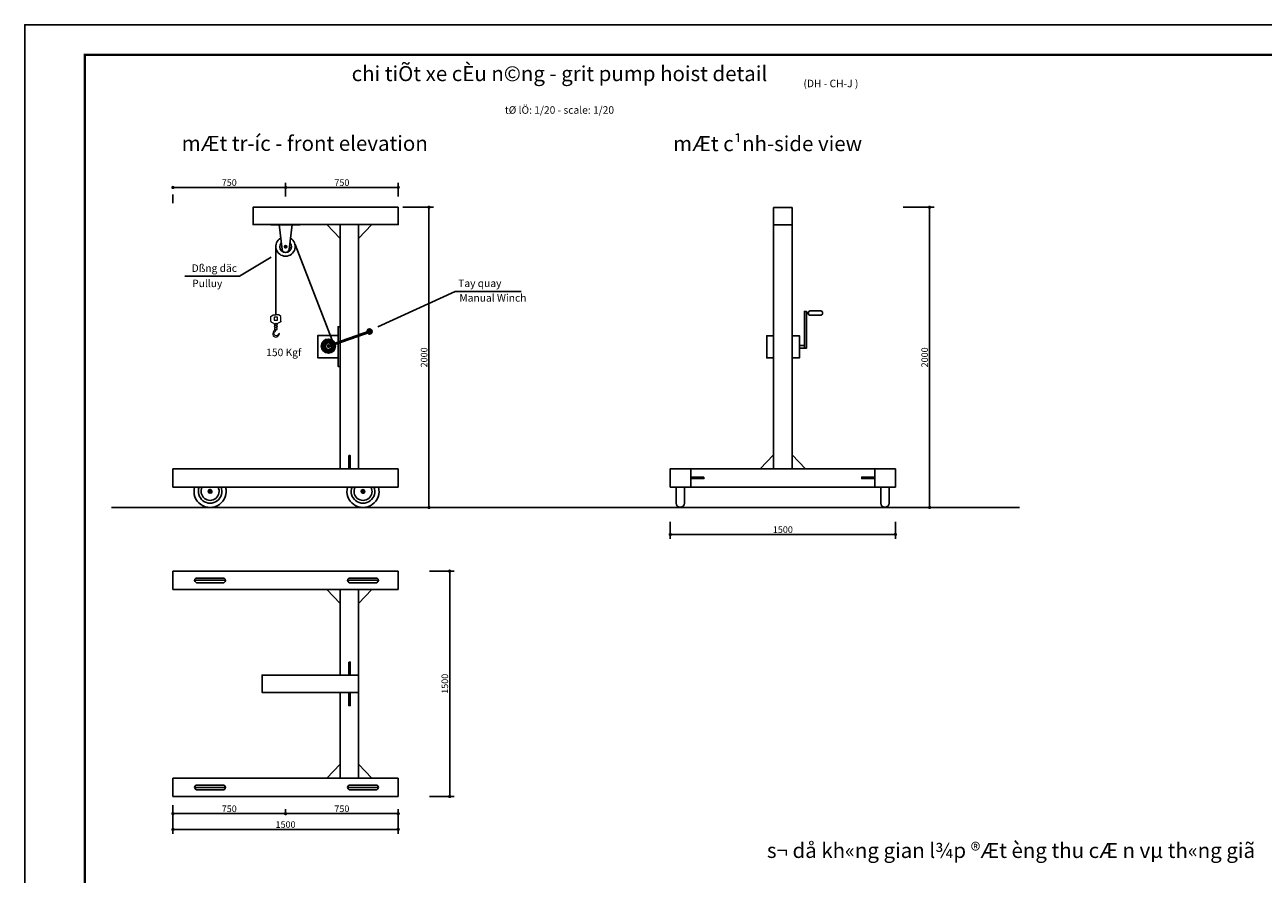
# Model space of a CAD drawing. Units: inches. Extents: x 3282 to 360537, y 55691 to 137686.
# Drawn here: x 188688 to 229921, y 84053 to 112329 of the extents above; entities that cross this region are included whole.
import ezdxf
from ezdxf.enums import TextEntityAlignment as Align

# ---------------------------------------------------------------- set-up
doc = ezdxf.new("R2010")
doc.units = ezdxf.units.IN
doc.header["$MEASUREMENT"] = 0
for name, color, linetype in [('Dimension', 1, 'Continuous'), ('Hatch', 8, 'Continuous'), ('Pipeline', 42, 'Continuous'), ('Steel', 5, 'Continuous'), ('Text', 2, 'Continuous'), ('Visible', 4, 'Continuous')]:
    doc.layers.add(name, color=color, linetype=linetype)
doc.layers.add('Duong giong', color=1, linetype='Continuous', lineweight=13)
doc.styles.add('250', font='VNARIAL.TTF', dxfattribs={"height": 250})
doc.styles.add('VnArial', font='VNARIAL.TTF')
doc.styles.add('VnAvantH', font='VHAVAN.TTF')
doc.dimstyles.new('1-100', dxfattribs={"dimtxt": 220, "dimasz": 110, "dimexe": 150, "dimexo": 150, "dimgap": 50, "dimtad": 1, "dimdec": 0, "dimzin": 0, "dimdsep": 46, "dimtxsty": 'VnArial', "dimblk": 'DOT', "dimcen": 9, "dimdle": 1.5, "dimclrt": 2, "dimadec": 0, "dimazin": 0, "dimtfac": 1, "dimtdec": 0, "dimtofl": 0, "dimtmove": 0, "dimatfit": 3, "dimfxl": 1, "dimtolj": 1, "dimtzin": 0, "dimarcsym": 0})
doc.dimstyles.new('1-20', dxfattribs={"dimtxt": 220, "dimasz": 110, "dimexe": 150, "dimexo": 150, "dimgap": 50, "dimtad": 1, "dimdec": 0, "dimlfac": 0.2, "dimzin": 0, "dimdsep": 46, "dimtxsty": 'VnArial', "dimblk": 'DOT', "dimcen": 9, "dimdle": 1.5, "dimclrt": 2, "dimadec": 0, "dimazin": 0, "dimtfac": 1, "dimtdec": 0, "dimtofl": 0, "dimtmove": 0, "dimatfit": 3, "dimfxl": 1, "dimtolj": 1, "dimtzin": 0, "dimarcsym": 0})

# ---------------------------------------------------------------- blocks, each defined once
blk = doc.blocks.new('_Dot')
at = {"color": 0, "linetype": 'ByBlock', "lineweight": -2}
blk.add_line((-0.5, 0), (-1, 0), dxfattribs=at)
at = {"color": 0, "linetype": 'ByBlock', "const_width": 0.5}
blk.add_lwpolyline([(-0.25, 0, 1), (0.25, 0, 1)], format="xyb", close=True, dxfattribs=at)
blk = doc.blocks.new('*D57')
at = {"layer": 'DEFPOINTS', "color": 0}
for p in [(202011, 94142), (202835, 94142), (202011, 86642)]:
    blk.add_point(p, dxfattribs=at)
at = {"layer": 'Dimension', "color": 0, "lineweight": -2}
for p, q in [((202161, 94142), (202985, 94142)), ((202835, 86752), (202835, 94032)), ((202161, 86642), (202985, 86642))]:
    blk.add_line(p, q, dxfattribs=at)
at = {"layer": 'Dimension', "color": 0, "lineweight": -2, "xscale": 110, "yscale": 110, "zscale": 110}
for p, rotation in [((202835, 94142), 90), ((202835, 86642), 270)]:
    blk.add_blockref('_Dot', p, dxfattribs=dict(at, rotation=rotation))
at = {"layer": 'Dimension', "color": 2, "insert": (202673, 90392), "char_height": 220, "attachment_point": 5, "rotation": 90, "style": 'VnArial'}
blk.add_mtext('\\A1;1500', dxfattribs=at)
blk = doc.blocks.new('*D58')
at = {"layer": 'DEFPOINTS', "color": 0}
for p in [(201121, 106254), (202146, 106254), (201503, 96261)]:
    blk.add_point(p, dxfattribs=at)
at = {"layer": 'Dimension', "color": 0, "lineweight": -2}
for p, q in [((201271, 106254), (202296, 106254)), ((202146, 96371), (202146, 106144)), ((201653, 96261), (202296, 96261))]:
    blk.add_line(p, q, dxfattribs=at)
at = {"layer": 'Dimension', "color": 0, "lineweight": -2, "xscale": 110, "yscale": 110, "zscale": 110}
for p, rotation in [((202146, 106254), 90), ((202146, 96261), 270)]:
    blk.add_blockref('_Dot', p, dxfattribs=dict(at, rotation=rotation))
at = {"layer": 'Dimension', "color": 2, "insert": (201984, 101257), "char_height": 220, "attachment_point": 5, "rotation": 90, "style": 'VnArial'}
blk.add_mtext('\\A1;2000', dxfattribs=at)
blk = doc.blocks.new('*D59')
at = {"layer": 'DEFPOINTS', "color": 0}
for p in [(210178, 95934), (217678, 95934), (217678, 95362)]:
    blk.add_point(p, dxfattribs=at)
at = {"layer": 'Dimension', "color": 0, "lineweight": -2}
for p, q in [((210178, 95784), (210178, 95212)), ((217678, 95784), (217678, 95212)), ((210288, 95362), (217568, 95362))]:
    blk.add_line(p, q, dxfattribs=at)
at = {"layer": 'Dimension', "color": 0, "lineweight": -2, "xscale": 110, "yscale": 110, "zscale": 110, "rotation": 180}
blk.add_blockref('_Dot', (210178, 95362), dxfattribs=at)
at = {"layer": 'Dimension', "color": 0, "lineweight": -2, "xscale": 110, "yscale": 110, "zscale": 110}
blk.add_blockref('_Dot', (217678, 95362), dxfattribs=at)
at = {"layer": 'Dimension', "color": 2, "insert": (213928, 95524), "char_height": 220, "attachment_point": 5, "style": 'VnArial'}
blk.add_mtext('\\A1;1500', dxfattribs=at)
blk = doc.blocks.new('*D60')
at = {"layer": 'DEFPOINTS', "color": 0}
for p in [(197371, 106913), (197371, 106465), (201121, 106465)]:
    blk.add_point(p, dxfattribs=at)
at = {"layer": 'Dimension', "color": 0, "lineweight": -2}
for p, q in [((197371, 106615), (197371, 107063)), ((201011, 106913), (197481, 106913)), ((201121, 106615), (201121, 107063))]:
    blk.add_line(p, q, dxfattribs=at)
at = {"layer": 'Dimension', "color": 0, "lineweight": -2, "xscale": 110, "yscale": 110, "zscale": 110, "rotation": 180}
blk.add_blockref('_Dot', (197371, 106913), dxfattribs=at)
at = {"layer": 'Dimension', "color": 0, "lineweight": -2, "xscale": 110, "yscale": 110, "zscale": 110}
blk.add_blockref('_Dot', (201121, 106913), dxfattribs=at)
at = {"layer": 'Dimension', "color": 2, "insert": (199246, 107075), "char_height": 220, "attachment_point": 5, "style": 'VnArial'}
blk.add_mtext('\\A1;750', dxfattribs=at)
blk = doc.blocks.new('*D61')
at = {"layer": 'DEFPOINTS', "color": 0}
for p in [(193621, 106913), (193621, 106913), (197371, 106465)]:
    blk.add_point(p, dxfattribs=at)
at = {"layer": 'Dimension', "color": 0, "lineweight": -2}
for p, q in [((197261, 106913), (193731, 106913)), ((197371, 106615), (197371, 107063))]:
    blk.add_line(p, q, dxfattribs=at)
at = {"layer": 'Dimension', "color": 0, "lineweight": -2, "xscale": 110, "yscale": 110, "zscale": 110, "rotation": 180}
blk.add_blockref('_Dot', (193621, 106913), dxfattribs=at)
at = {"layer": 'Dimension', "color": 0, "lineweight": -2, "xscale": 110, "yscale": 110, "zscale": 110}
blk.add_blockref('_Dot', (197371, 106913), dxfattribs=at)
at = {"layer": 'Dimension', "color": 2, "insert": (195496, 107075), "char_height": 220, "attachment_point": 5, "style": 'VnArial'}
blk.add_mtext('\\A1;750', dxfattribs=at)
blk = doc.blocks.new('*D62')
at = {"layer": 'DEFPOINTS', "color": 0}
for p in [(197371, 86069), (197371, 85880), (201121, 85621)]:
    blk.add_point(p, dxfattribs=at)
at = {"layer": 'Dimension', "color": 0, "lineweight": -2}
for p, q in [((197371, 86030), (197371, 86219)), ((201121, 85771), (201121, 86219)), ((201011, 86069), (197481, 86069))]:
    blk.add_line(p, q, dxfattribs=at)
at = {"layer": 'Dimension', "color": 0, "lineweight": -2, "xscale": 110, "yscale": 110, "zscale": 110, "rotation": 180}
blk.add_blockref('_Dot', (197371, 86069), dxfattribs=at)
at = {"layer": 'Dimension', "color": 0, "lineweight": -2, "xscale": 110, "yscale": 110, "zscale": 110}
blk.add_blockref('_Dot', (201121, 86069), dxfattribs=at)
at = {"layer": 'Dimension', "color": 2, "insert": (199246, 86231), "char_height": 220, "attachment_point": 5, "style": 'VnArial'}
blk.add_mtext('\\A1;750', dxfattribs=at)
blk = doc.blocks.new('*D63')
at = {"layer": 'DEFPOINTS', "color": 0}
for p in [(193621, 86069), (193621, 86069), (197371, 85923)]:
    blk.add_point(p, dxfattribs=at)
at = {"layer": 'Dimension', "color": 0, "lineweight": -2}
for p, q in [((197371, 86073), (197371, 86219)), ((197261, 86069), (193731, 86069))]:
    blk.add_line(p, q, dxfattribs=at)
at = {"layer": 'Dimension', "color": 0, "lineweight": -2, "xscale": 110, "yscale": 110, "zscale": 110, "rotation": 180}
blk.add_blockref('_Dot', (193621, 86069), dxfattribs=at)
at = {"layer": 'Dimension', "color": 0, "lineweight": -2, "xscale": 110, "yscale": 110, "zscale": 110}
blk.add_blockref('_Dot', (197371, 86069), dxfattribs=at)
at = {"layer": 'Dimension', "color": 2, "insert": (195496, 86231), "char_height": 220, "attachment_point": 5, "style": 'VnArial'}
blk.add_mtext('\\A1;750', dxfattribs=at)
blk = doc.blocks.new('*D64')
at = {"layer": 'DEFPOINTS', "color": 0}
for p in [(193621, 86505), (201121, 86147), (201121, 85544)]:
    blk.add_point(p, dxfattribs=at)
at = {"layer": 'Dimension', "color": 0, "lineweight": -2}
for p, q in [((193621, 86355), (193621, 85394)), ((201121, 85997), (201121, 85394)), ((193731, 85544), (201011, 85544))]:
    blk.add_line(p, q, dxfattribs=at)
at = {"layer": 'Dimension', "color": 0, "lineweight": -2, "xscale": 110, "yscale": 110, "zscale": 110, "rotation": 180}
blk.add_blockref('_Dot', (193621, 85544), dxfattribs=at)
at = {"layer": 'Dimension', "color": 0, "lineweight": -2, "xscale": 110, "yscale": 110, "zscale": 110}
blk.add_blockref('_Dot', (201121, 85544), dxfattribs=at)
at = {"layer": 'Dimension', "color": 2, "insert": (197371, 85707), "char_height": 220, "attachment_point": 5, "style": 'VnArial'}
blk.add_mtext('\\A1;1500', dxfattribs=at)
blk = doc.blocks.new('*D65')
at = {"layer": 'DEFPOINTS', "color": 0}
for p in [(217787, 106254), (218812, 106254), (218170, 96261)]:
    blk.add_point(p, dxfattribs=at)
at = {"layer": 'Dimension', "color": 0, "lineweight": -2}
for p, q in [((217937, 106254), (218962, 106254)), ((218812, 96371), (218812, 106144)), ((218320, 96261), (218962, 96261))]:
    blk.add_line(p, q, dxfattribs=at)
at = {"layer": 'Dimension', "color": 0, "lineweight": -2, "xscale": 110, "yscale": 110, "zscale": 110}
for p, rotation in [((218812, 106254), 90), ((218812, 96261), 270)]:
    blk.add_blockref('_Dot', p, dxfattribs=dict(at, rotation=rotation))
at = {"layer": 'Dimension', "color": 2, "insert": (218650, 101257), "char_height": 220, "attachment_point": 5, "rotation": 90, "style": 'VnArial'}
blk.add_mtext('\\A1;2000', dxfattribs=at)

msp = doc.modelspace()

# ---------------------------------------------------------------- hatches: boundary and pattern name
at = {"layer": 'Visible'}
h = msp.add_hatch(dxfattribs=at)
h.set_pattern_fill('ANSI31', color=256, scale=5, style=0)
h.set_pattern_definition([(45, (-931049, -335356.5), (-0.44194173824, 0.44194173824), [])])
h.paths.add_polyline_path([(197408.5, 104938.5, 0.4142135624), (197370.5645, 104976.4355), (197370.5645, 104900.5645, 0.4142135624)])
h.paths.add_polyline_path([(197370.5645, 104976.4355, 0.4142135624), (197332.62901, 104938.5, 0.4142135624), (197370.5645, 104900.5645)])
h = msp.add_hatch(dxfattribs=at)
h.set_pattern_fill('ANSI31', color=256, scale=5, style=0)
h.set_pattern_definition([(45, (-930976.5, -335813.2972), (-0.44194173824, 0.44194173824), [])])
h.paths.add_polyline_path([(199023.6855, 101693.46181, 0.03912373), (199011.29677, 101728.02893), (198821.04815, 101660.43143, -0.2217159425), (198834.44594, 101631.70281, -0.029294653), (198834.18893, 101627.31991)])
h.paths.add_polyline_path([(199191, 101751.86129), (199191, 101791.87952), (199011.29677, 101728.02893, -0.03912373), (199023.6855, 101693.46181)])
h.paths.add_polyline_path([(199260.05406, 101816.41521), (199191, 101791.87952), (199191, 101751.86129), (199260.05406, 101775.96393)])
h.paths.add_polyline_path([(199871.94594, 101989.53876), (199871.94594, 102033.82735), (199260.05406, 101816.41521), (199260.05406, 101775.96393)])
h.paths.add_polyline_path([(200100.46385, 102069.30068, -0.1298777359), (200084.69414, 102109.4192), (199871.94594, 102033.82735), (199871.94594, 101989.53876)])
h = msp.add_hatch(dxfattribs=at)
h.set_pattern_fill('ANSI31', color=256, scale=11.25, style=0)
h.set_pattern_definition([(45, (-2341977.125, -882132.0472), (-0.99436891104, 0.99436891104), [])])
h.paths.add_polyline_path([(200084.125, 102119.20281), (200168.5, 102119.20281), (200168.5, 102034.82781, 0.4142135624), (200252.875, 102119.20281, 1)])
h.paths.add_polyline_path([(200084.125, 102119.20281, 0.4142135624), (200168.5, 102034.82781), (200168.5, 102119.20281)], flags=17)
h = msp.add_hatch(dxfattribs=at)
h.set_pattern_fill('ANSI31', color=256, scale=5, style=0)
h.set_pattern_definition([(45, (-931045.55406, -335813.2972), (-0.44194173824, 0.44194173824), [])])
h.paths.add_polyline_path([(198759.44594, 101631.70281), (198796.94594, 101631.70281), (198796.94594, 101594.20281, 0.4142135624), (198834.44594, 101631.70281, 1)])
h.paths.add_polyline_path([(198759.44594, 101631.70281, 0.4142135624), (198796.94594, 101594.20281), (198796.94594, 101631.70281)], flags=17)
h = msp.add_hatch(dxfattribs=at)
h.set_pattern_fill('ANSI31', color=256, scale=5, style=0)
h.set_pattern_definition([(45, (-931166.5, -336558), (-0.44194173824, 0.44194173824), [])])
h.paths.add_polyline_path([(194920.6315, 96796.10527, 1), (194797.63678, 96796.10527, 1)])
h = msp.add_hatch(dxfattribs=at)
h.set_pattern_fill('ANSI31', color=256, scale=5, style=0)
h.set_pattern_definition([(45, (-930824, -336558), (-0.44194173824, 0.44194173824), [])])
h.paths.add_polyline_path([(199888.13678, 96796.10527, 1), (200011.1315, 96796.10527, 1)])

# ---------------------------------------------------------------- linework, layer by layer
at = {"layer": 'Dimension'}
msp.add_line((193613.59962, 106675.39661), (193613.59962, 106395.5), dxfattribs=at)
msp.add_lwpolyline([(268288.15958, 55928.54721), (188688.15958, 55928.54721), (188688.15958, 112328.54721), (268288.15958, 112328.54721)], close=True, dxfattribs=at)
at = {"layer": 'Duong giong'}
for points in [[(196884.84113, 102460.96415), (196884.84113, 102618.8135), (196953.03645, 102672.62577), (197049.94587, 102672.62577)], [(197215.05061, 102460.96415), (197215.05061, 102618.8135), (197146.85529, 102672.62577), (197049.94587, 102672.62577)], [(196884.84113, 102460.96415), (196884.84113, 102442.55578), (197014.05343, 102372.14199), (197049.94587, 102372.14199)], [(197215.05061, 102460.96415), (197215.05061, 102442.55578), (197085.8383, 102372.14199), (197049.94587, 102372.14199)]]:
    msp.add_lwpolyline(points, dxfattribs=at)
for points in [[(197106.67356, 102598), (196994.38899, 102598), (196994.38899, 102497.6877), (197106.67356, 102497.6877)], [(197092.9641, 102244.52095), (196998.28294, 102244.52095), (196998.28294, 102186.34212), (197092.9641, 102186.34212)]]:
    msp.add_lwpolyline(points, close=True, dxfattribs=at)
for centre in [(197045.62352, 102347.19007), (197045.62352, 102288.08646)]:
    msp.add_circle(centre, 43.56552, dxfattribs=at)
for points, knots in [([(197018.38868, 102186.34212), (197004.7833, 102171.38749), (196957.99869, 102113.15415), (196918.97798, 101994.24832), (196994.29182, 101939.79164), (197042.35489, 101930.77116)], [27.995723534, 27.995723534, 27.995723534, 27.995723534, 56.7496597472, 131.9663386693, 167.341681941, 167.341681941, 167.341681941, 167.341681941]), ([(197021.93728, 101981.40479), (196985.82742, 101998.2784), (196974.27784, 102064.25525), (197026.2528, 102124.11347), (197059.7953, 102165.58143), (197062.90445, 102185.55847), (197063.01, 102186.34212)], [351.1876826801, 351.1876826801, 351.1876826801, 351.1876826801, 386.7816949108, 427.728814918, 456.3545968884, 457.5177480751, 457.5177480751, 457.5177480751, 457.5177480751]), ([(197042.35489, 101930.77116), (197105.1818, 101929.51531), (197143.26172, 101990.75697), (197184.02705, 102085.86281), (197130.50878, 102010.19008), (197072.22354, 101968.36544), (197021.93728, 101981.40479)], [199.1385307756, 199.1385307756, 199.1385307756, 199.1385307756, 250.459344826, 267.8932220621, 307.3940727428, 318.7358672552, 318.7358672552, 318.7358672552, 318.7358672552])]:
    msp.add_open_spline(points, degree=3, knots=knots, dxfattribs=at)
at = {"layer": 'Hatch'}
for p, q in [((191578.5, 96260.67103), (221806, 96260.67103)), ((195374.08954, 93836.57799), (194344.17874, 93837.42201)), ((195329.5165, 93911.57799), (194388.78349, 93911.57799)), ((195314.80708, 93756.57799), (194403.49291, 93756.57799)), ((200464.58954, 93836.57799), (199434.67874, 93837.42201)), ((200420.0165, 93911.57799), (199479.28349, 93911.57799)), ((200405.30708, 93756.57799), (199493.99291, 93756.57799)), ((195329.5165, 87014.07799), (194388.78349, 87014.07799)), ((200420.0165, 87014.07799), (199479.28349, 87014.07799)), ((195374.08954, 86939.07799), (194344.17874, 86939.92201)), ((195314.80708, 86859.07799), (194403.49291, 86859.07799)), ((200464.58954, 86939.07799), (199434.67874, 86939.92201)), ((200405.30708, 86859.07799), (199493.99291, 86859.07799))]:
    msp.add_line(p, q, dxfattribs=at)
for centre, radius in [((198796.94594, 101631.70281), 204.26132), ((198796.94594, 101631.70281), 172.93731), ((198796.94594, 101631.70281), 137.52844), ((198796.94594, 101631.70281), 107.35557), ((194859.13414, 96796.10527), 61.49736), ((199949.63414, 96796.10527), 61.49736)]:
    msp.add_circle(centre, radius, dxfattribs=at)
for centre, radius, start, end in [((194859.13414, 96796.10527), 535.43424, 164.375914631, 15.624085369), ((194859.13414, 96796.10527), 392.7, 158.455987461, 21.544012539), ((194859.13414, 96796.10527), 300, 151.269816114, 28.730183886), ((199949.63414, 96796.10527), 535.43424, 164.375914631, 15.624085369), ((199949.63414, 96796.10527), 392.7, 158.455987461, 21.544012539), ((199949.63414, 96796.10527), 300, 151.269816114, 28.730183886)]:
    msp.add_arc(centre, radius, start, end, dxfattribs=at)
for centre, start_param, end_param in [((194859.14999, 93839.2976), 5.8637842902, 6.7679791659), ((194859.14999, 93839.2976), 2.6567987949, 3.5609936705), ((199949.64999, 93839.2976), 5.8637842902, 6.7679791659), ((199949.64999, 93839.2976), 2.6567987949, 3.5609936705), ((194859.14999, 86941.7976), 5.8637842902, 6.7679791659), ((194859.14999, 86941.7976), 2.6567987949, 3.5609936705), ((199949.64999, 86941.7976), 5.8637842902, 6.7679791659), ((199949.64999, 86941.7976), 2.6567987949, 3.5609936705)]:
    msp.add_ellipse(centre, major_axis=(-515, 0), ratio=0.3446601942, start_param=start_param, end_param=end_param, dxfattribs=at)
at = {"layer": 'Pipeline'}
for p, q in [((197049.94587, 104983.28418), (197049.94587, 102672.62577)), ((198918.9308, 101832.56269), (197685.57139, 105017.61521))]:
    msp.add_line(p, q, dxfattribs=at)
msp.add_circle((198796.94594, 101631.70281), 235, dxfattribs=at)
msp.add_arc((197370.5645, 104948.5), 322.5, 120.478169997, 59.521830003, dxfattribs=at)
at = {"layer": 'Steel', "const_width": 80}
msp.add_lwpolyline([(190688.15958, 56928.54721), (190688.15958, 111328.54721), (267288.15958, 111328.54721), (267288.15958, 56928.54721)], close=True, dxfattribs=at)
at = {"layer": 'Visible'}
for p, q in [((197152.5479, 105678.70281), (197252.92995, 104844.79111)), ((197588.58111, 105678.70281), (197488.19906, 104844.79111)), ((199187.55406, 105213.5), (198743.5, 105678.70281)), ((199187.55406, 97552.20281), (199187.55406, 105678.70281)), ((199799.44594, 97552.20281), (199799.44594, 105678.70281)), ((199799.44594, 105213.5), (200243.5, 105678.70281)), ((213621.61856, 97552.20281), (213621.61856, 105671)), ((214233.51045, 97552.20281), (214233.51045, 105671)), ((214710.5, 102751.5), (214780.5, 102751.5)), ((214780.5, 102712.75), (214710.5, 102712.75)), ((198789.44594, 101649.20281), (200154.44594, 102134.20281)), ((198789.44594, 101611.70281), (200221.94594, 102111.70281)), ((213621.61856, 98017.40561), (213177.5645, 97552.20281)), ((214233.51045, 98017.40561), (214677.5645, 97552.20281)), ((201120.5645, 97552.20281), (193620.5645, 97552.20281)), ((193620.5645, 96940.31092), (193620.5645, 97552.20281)), ((199092.55406, 97552.20281), (199704.44594, 97552.20281)), ((201120.5645, 96940.31092), (201120.5645, 97552.20281)), ((217677.5645, 97552.20281), (210177.5645, 97552.20281)), ((210177.5645, 96940.31092), (210177.5645, 97552.20281)), ((213526.61856, 97552.20281), (214138.51045, 97552.20281)), ((213621.61856, 97552.20281), (214233.51045, 97552.20281)), ((201120.5645, 96940.31092), (193620.5645, 96940.31092)), ((217677.5645, 96940.31092), (210177.5645, 96940.31092)), ((210371.61122, 96408.17103), (210371.61122, 96940.31092)), ((210653.95328, 96408.17103), (210653.95328, 96940.31092)), ((217186.17573, 96408.17103), (217186.17573, 96940.31092)), ((217468.51779, 96408.17103), (217468.51779, 96940.31092)), ((201120.5645, 94142.20281), (193620.5645, 94142.20281)), ((193620.5645, 93530.31092), (193620.5645, 94142.20281)), ((201120.5645, 93530.31092), (201120.5645, 94142.20281)), ((201120.5645, 93530.31092), (193620.5645, 93530.31092)), ((199187.55406, 93065.10812), (198743.5, 93530.31092)), ((199187.55406, 93530.31092), (199187.55406, 90679.70281)), ((199799.44594, 93530.31092), (199799.44594, 87254.09469)), ((199799.44594, 93065.10812), (200243.5, 93530.31092)), ((199187.55406, 90679.70281), (199799.44594, 90679.70281)), ((199187.55406, 90104.70281), (199187.55406, 87254.09469)), ((199187.55406, 87719.2975), (198743.5, 87254.09469)), ((199799.44594, 87719.2975), (200243.5, 87254.09469)), ((201120.5645, 87254.09469), (193620.5645, 87254.09469)), ((193620.5645, 86642.20281), (193620.5645, 87254.09469)), ((201120.5645, 86642.20281), (201120.5645, 87254.09469)), ((201120.5645, 86642.20281), (193620.5645, 86642.20281))]:
    msp.add_line(p, q, dxfattribs=at)
for points in [[(201120.5645, 106253.70281), (196290.5645, 106253.70281), (196290.5645, 105678.70281), (201120.5645, 105678.70281)], [(214233.51045, 106246), (213621.61856, 106246), (213621.61856, 105671), (214233.51045, 105671)], [(196888.5, 105678.70281), (197856, 105678.70281), (197856, 105666), (196888.5, 105666)], [(214648, 101563.375), (214710.5, 101563.375), (214710.5, 102789), (214648, 102789)], [(199187.55406, 102276.70281), (199118.5, 102276.70281), (199118.5, 100954.20281), (199187.55406, 100954.20281)], [(199118.5, 101246.70281), (198441.94594, 101246.70281), (198441.94594, 101984.20281), (199118.5, 101984.20281)], [(214481.61856, 101652.125), (214648, 101652.125), (214648, 101563.375), (214481.61856, 101563.375)], [(199476, 97989.5), (199523.5, 97989.5), (199523.5, 97552.20281), (199476, 97552.20281)], [(210863, 97552.20281), (210177.5645, 97552.20281), (210177.5645, 96940.31092), (210863, 96940.31092)], [(217677.5645, 97552.20281), (216992.12901, 97552.20281), (216992.12901, 96940.31092), (217677.5645, 96940.31092)], [(211300.29719, 97270.00687), (211300.29719, 97222.50687), (210863, 97222.50687), (210863, 97270.00687)], [(216992.12901, 97270.00687), (216992.12901, 97222.50687), (216554.83182, 97222.50687), (216554.83182, 97270.00687)], [(199476, 91117), (199523.5, 91117), (199523.5, 90679.70281), (199476, 90679.70281)], [(199799.44594, 90679.70281), (196588.0645, 90679.70281), (196588.0645, 90104.70281), (199799.44594, 90104.70281)], [(199476, 90104.29719), (199523.5, 90104.29719), (199523.5, 89667), (199476, 89667)]]:
    msp.add_lwpolyline(points, close=True, dxfattribs=at)
msp.add_lwpolyline([(214830.5, 102801.5), (215188, 102801.5, -0.4142135624), (215253, 102736.5), (215253, 102727.75, -0.4142135624), (215188, 102662.75), (214830.5, 102662.75, -0.4142135624), (214780.5, 102712.75), (214780.5, 102751.5, -0.4142135624)], format="xyb", close=True, dxfattribs=at)
for points in [[(213621.61856, 101239), (213392.5645, 101239), (213392.5645, 101976.5), (213621.61856, 101976.5)], [(214233.51045, 101976.5), (214481.61856, 101976.5), (214481.61856, 101239), (214233.51045, 101239)]]:
    msp.add_lwpolyline(points, dxfattribs=at)
for centre, radius in [((197370.5645, 104938.5), 37.9355), ((198796.94594, 101631.70281), 235), ((200168.5, 102119.20281), 84.375), ((198796.94594, 101631.70281), 37.5)]:
    msp.add_circle(centre, radius, dxfattribs=at)
for centre, radius, start, end in [((197370.5645, 104938.5), 195, 136.277415748, 43.722584252), ((197370.5645, 104868.5), 120, 191.395133189, 270), ((197370.5645, 104868.5), 120, 270, 348.604866812), ((210512.78225, 96408.17103), 141.17103, 180, 0), ((217327.34676, 96408.17103), 141.17103, 180, 0)]:
    msp.add_arc(centre, radius, start, end, dxfattribs=at)

# ---------------------------------------------------------------- texts
at = {"layer": 'Steel', "style": 'VnAvantH'}
for s, p in [('%%Uchi tiÕt xe cÈu n©ng - grit pump hoist detail', (206489.98677, 110638.04597)), ('%%UmÆt tr\xadíc - front elevation', (198010.43358, 108316.4273)), ('%%UmÆt c¹nh-side view', (213419.76796, 108306.89451)), ('%%Us¬ då kh«ng gian l¾p ®Æt èng thu cÆ n vµ th«ng giã', (221523.98677, 84779.54597))]:
    msp.add_text(s, height=500, dxfattribs=at).set_placement(p, align=Align.MIDDLE)
at = {"layer": 'Text', "color": 1, "style": 'VnArial'}
for s, p in [('(DH - CH-J )', (216442.00812, 110374.67842)), ('Pulluy', (195264.25509, 103721.24915)), ('Manual Winch', (205390.25509, 103238.24915)), ('150 Kgf', (197895.25509, 101423.24915))]:
    msp.add_text(s, height=250, dxfattribs=at).set_placement(p, align=Align.MIDDLE_RIGHT)
at = {"layer": 'Text', "style": 'VnAvantH'}
msp.add_text('tØ lÖ: 1/20 - scale: 1/20', height=250, dxfattribs=at).set_placement((206489.98677, 109459.10457), align=Align.MIDDLE)
at = {"layer": 'Text', "style": '250'}
for s, p in [('Dßng däc', (194246.0698, 104102.78316)), ('Tay quay', (203119.0698, 103598.34854))]:
    msp.add_text(s, height=250, dxfattribs=at).set_placement(p)

# ---------------------------------------------------------------- dimensions: what is measured, and where the dimension line sits
at = {"layer": 'Dimension'}
for base, p1, p2, picture, middle in [((193620.5645, 106913), (197370.5645, 106464.70281), (193620.5645, 106913), '*D61', (195495.5645, 107075.32606)), ((197370.5645, 106913), (201120.5645, 106464.70281), (197370.5645, 106464.70281), '*D60', (199245.5645, 107075.32606)), ((217677.5645, 95362), (210177.5645, 95934.31092), (217677.5645, 95934.31092), '*D59', (213927.5645, 95524.32606)), ((201120.5645, 85544.5), (193620.5645, 86505), (201120.5645, 86147.20281), '*D64', (197370.5645, 85706.82606)), ((193620.5645, 86069), (197370.5645, 85923), (193620.5645, 86069), '*D63', (195495.5645, 86231.32606)), ((197370.5645, 86069), (201120.5645, 85620.70281), (197370.5645, 85879.5), '*D62', (199245.5645, 86231.32606))]:
    dim = msp.add_linear_dim(base=base, p1=p1, p2=p2, dimstyle='1-20', dxfattribs=at)
    dim.commit()
    dim.dimension.update_dxf_attribs({"geometry": picture, "text_midpoint": middle})
for base, p1, p2, picture, middle in [((202146, 106253.70281), (201503, 96260.67103), (201120.5645, 106253.70281), '*D58', (201983.67394, 101257.18692)), ((218812.5, 106253.70281), (218169.5, 96260.67103), (217787.0645, 106253.70281), '*D65', (218650.17394, 101257.18692))]:
    dim = msp.add_linear_dim(base=base, p1=p1, p2=p2, angle=90, text='2000', dimstyle='1-20', dxfattribs=at)
    dim.commit()
    dim.dimension.update_dxf_attribs({"geometry": picture, "text_midpoint": middle})
dim = msp.add_linear_dim(base=(202834.8484, 94142.20281), p1=(202010.9129, 86642.20281), p2=(202010.9129, 94142.20281), angle=90, dimstyle='1-20', dxfattribs=at)
dim.commit()
dim.dimension.update_dxf_attribs({"geometry": '*D57', "text_midpoint": (202672.52234, 90392.20281)})

# ---------------------------------------------------------------- leaders
msp.add_leader([(196892.02394, 104595.42517), (195835.82848, 103956.98348), (194012.5, 103956.98348)], dimstyle='1-100', dxfattribs=at)
msp.add_leader([(200440, 102276.70281), (203019.67322, 103450.06538), (205219.7366, 103450.06538)], dimstyle='1-100', override={"dimgap": 50, "dimtad": 0}, dxfattribs=at)

doc.saveas('drawing.dxf')
